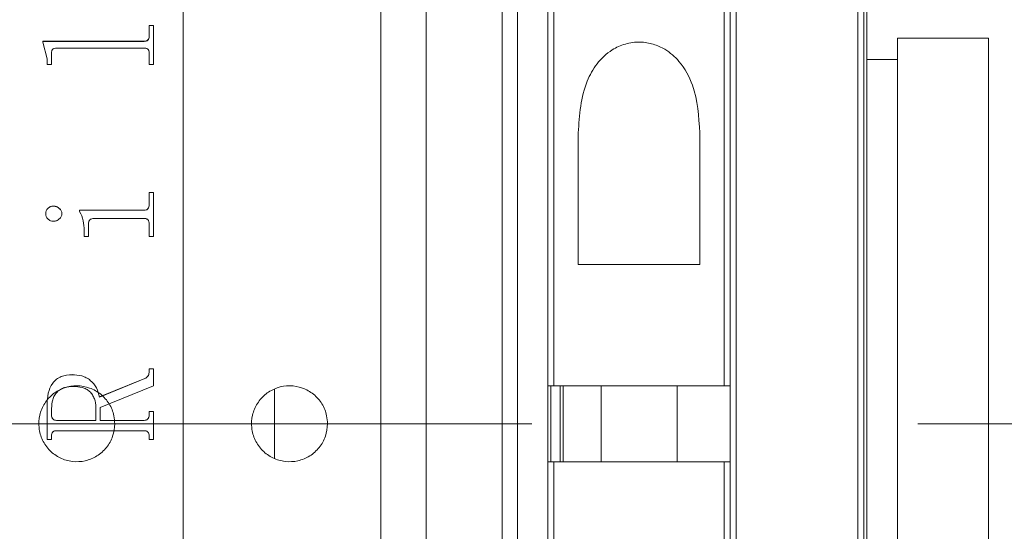
# Model space of a CAD drawing. Units: millimetres. Extents: x 0 to 490, y 0 to 297.
# Drawn here: x 371 to 379, y 219 to 223 of the extents above; entities that cross this region are included whole.
import ezdxf

# ---------------------------------------------------------------- set-up
doc = ezdxf.new("R2010")
doc.units = ezdxf.units.MM
doc.linetypes.add('CENTERX2', pattern=[20.32, 12.7, -2.54, 2.54, -2.54])
doc.layers.add('FORMAT', color=7, linetype='Continuous')
doc.styles.add('SLDTEXTSTYLE0', font='TXT', dxfattribs={"width": 0.7})
doc.dimstyles.new('SLDDIMSTYLE1', dxfattribs={"dimtxt": 2.728516, "dimasz": 3, "dimexe": 0, "dimexo": 0.0625, "dimgap": 0.682129, "dimtad": 1, "dimdec": 3, "dimlfac": 4, "dimrnd": 1e-09, "dimzin": 12, "dimdsep": 46, "dimtxsty": 'SLDTEXTSTYLE0', "dimsah": 1, "dimcen": 0.09, "dimadec": 0, "dimazin": 3, "dimtfac": 1, "dimtmove": 0, "dimatfit": 0, "dimfxl": 0, "dimfrac": 2, "dimtolj": 1, "dimtzin": 12, "dimarcsym": 0})
doc.dimstyles.new('SLDDIMSTYLE2', dxfattribs={"dimtxt": 2.728516, "dimasz": 3, "dimexe": 0, "dimexo": 0.0625, "dimgap": 0.682129, "dimtad": 1, "dimdec": 1, "dimlfac": 4, "dimrnd": 1e-09, "dimzin": 12, "dimdsep": 46, "dimtxsty": 'SLDTEXTSTYLE0', "dimsah": 1, "dimcen": 0.09, "dimadec": 0, "dimazin": 3, "dimtfac": 1, "dimtmove": 0, "dimatfit": 0, "dimfxl": 0, "dimfrac": 2, "dimtolj": 1, "dimtzin": 12, "dimarcsym": 0})
doc.dimstyles.new('SLDDIMSTYLE3', dxfattribs={"dimtxt": 2.728516, "dimasz": 3, "dimexe": 0, "dimexo": 0.0625, "dimgap": 0.682129, "dimtad": 1, "dimdec": 6, "dimlfac": 4, "dimrnd": 1e-09, "dimzin": 12, "dimdsep": 46, "dimtxsty": 'SLDTEXTSTYLE0', "dimsah": 1, "dimcen": 0.09, "dimadec": 0, "dimazin": 3, "dimtfac": 1, "dimtmove": 0, "dimatfit": 0, "dimfxl": 0, "dimfrac": 2, "dimtolj": 1, "dimtzin": 12, "dimarcsym": 0})

# ---------------------------------------------------------------- blocks, each defined once
blk = doc.blocks.new('_D_2')
at = {"layer": 'FORMAT'}
for p, q in [((382.6881, 220.9185), (382.6881, 170.3965)), ((378.3066, 214.7236), (378.3066, 170.3965)), ((378.3066, 171.3965), (371.8066, 171.3965)), ((382.6881, 171.3965), (378.3066, 171.3965)), ((382.6881, 171.3965), (396.8103, 171.3965))]:
    blk.add_line(p, q, dxfattribs=at)
for points in [[(378.3066, 171.3965), (375.3066, 171.8965), (375.3066, 170.8965)], [(382.6881, 171.3965), (385.6881, 170.8965), (385.6881, 171.8965)]]:
    blk.add_solid(points, dxfattribs=at)
at = {"layer": 'FORMAT', "insert": (387.2853, 174.4661), "char_height": 2.38125, "attachment_point": 1, "style": 'SLDTEXTSTYLE0'}
blk.add_mtext('17.526', dxfattribs=at)
blk = doc.blocks.new('_D_17')
at = {"layer": 'FORMAT', "color": 7}
for p, q in [((391.0031, 224.4736), (391.0031, 230.9736)), ((376.3066, 224.4736), (392.0031, 224.4736)), ((391.0031, 224.4736), (391.0031, 214.4736)), ((376.3066, 214.4736), (392.0031, 214.4736)), ((391.0031, 214.4736), (391.0031, 207.9736))]:
    blk.add_line(p, q, dxfattribs=at)
for points in [[(391.0031, 224.4736), (391.5031, 227.4736), (390.5031, 227.4736)], [(391.0031, 214.4736), (390.5031, 211.4736), (391.5031, 211.4736)]]:
    blk.add_solid(points, dxfattribs=at)
at = {"layer": 'FORMAT', "color": 7, "char_height": 2.38125, "attachment_point": 1, "rotation": 90, "style": 'SLDTEXTSTYLE0'}
for s, insert in [('40', (387.9335, 219.8147)), ('%%c', (387.9335, 216.7985))]:
    blk.add_mtext(s, dxfattribs=dict(at, insert=insert))
blk = doc.blocks.new('_D_18')
at = {"layer": 'FORMAT', "color": 7}
for p, q in [((386.6426, 222.6486), (386.6426, 250.4831)), ((380.3066, 222.6486), (387.6426, 222.6486)), ((386.6426, 216.2986), (386.6426, 222.6486)), ((380.3066, 216.2986), (387.6426, 216.2986)), ((386.6426, 216.2986), (386.6426, 209.7986))]:
    blk.add_line(p, q, dxfattribs=at)
for points in [[(386.6426, 222.6486), (387.1426, 225.6486), (386.1426, 225.6486)], [(386.6426, 216.2986), (386.1426, 213.2986), (387.1426, 213.2986)]]:
    blk.add_solid(points, dxfattribs=at)
at = {"layer": 'FORMAT', "color": 7, "insert": (383.573, 228.2581), "char_height": 2.38125, "attachment_point": 1, "rotation": 90, "style": 'SLDTEXTSTYLE0'}
blk.add_mtext('US.St.1"×1/32', dxfattribs=at)

msp = doc.modelspace()

# ---------------------------------------------------------------- linework, layer by layer
at = {"color": 7, "linetype": 'Continuous', "lineweight": 15}
for p, q in [((372.68163781, 219.47359221), (372.68163781, 224.47359221)), ((372.68163781, 214.47359221), (372.68163781, 224.47359221)), ((374.30663781, 219.47359221), (374.30663781, 224.47359221)), ((374.68163781, 219.47359221), (374.68163781, 224.47359221)), ((375.68163781, 219.78609221), (375.68163781, 224.42359221)), ((377.18163781, 224.42359221), (377.18163781, 219.78609221)), ((375.43163781, 224.34859221), (375.43163781, 219.47359221)), ((377.18163781, 214.97359221), (377.18163781, 223.97359221)), ((377.23163781, 223.97359221), (377.23163781, 214.97359221)), ((378.23163781, 214.97359221), (378.23163781, 223.97359221)), ((378.28163781, 223.97359221), (378.28163781, 214.97359221)), ((378.30663781, 223.22359221), (378.30663781, 215.72359221)), ((372.40127531, 222.75427536), (372.43773364, 222.75427536)), ((372.40127531, 222.66102024), (372.40127531, 222.75427536)), ((372.40127531, 222.75263501), (372.43773364, 222.75263501)), ((372.43773364, 222.43162039), (372.43773364, 222.75427536)), ((372.40127531, 222.66102024), (372.40127531, 222.65942652)), ((371.52627531, 222.62400701), (372.36082934, 222.62400701)), ((371.52627531, 222.61559483), (371.52627531, 222.62400701)), ((371.52627531, 222.6224318), (372.36082934, 222.6224318)), ((371.56273364, 222.47932815), (371.52627531, 222.61559483)), ((372.36082934, 222.62400701), (372.36082934, 222.6224318)), ((379.30663781, 222.64859221), (378.55663781, 222.64859221)), ((378.55663781, 222.64859221), (378.55663781, 216.29859221)), ((379.30663781, 222.64859221), (379.30663781, 216.29859221)), ((371.59919197, 222.43162039), (371.59919197, 222.52811477)), ((372.36082934, 222.5670522), (371.63963794, 222.5670522)), ((372.40127531, 222.43162039), (372.40127531, 222.52931731)), ((371.56273364, 222.43162039), (371.56273364, 222.47932815)), ((371.59919197, 222.43162039), (371.56273364, 222.43162039)), ((372.43773364, 222.43162039), (372.40127531, 222.43162039)), ((378.55663781, 222.47359221), (378.30663781, 222.47359221)), ((375.93163781, 220.78609221), (375.93163781, 221.86932097)), ((376.93163781, 221.86932097), (376.93163781, 220.78609221)), ((372.40127531, 221.37931986), (372.43773364, 221.37931986)), ((372.40127531, 221.27669054), (372.40127531, 221.37931986)), ((372.40127531, 221.378367), (372.43773364, 221.378367)), ((372.43773364, 221.01438728), (372.43773364, 221.37931986)), ((371.55058086, 221.20385971), (371.55058086, 221.20299458)), ((371.61476272, 221.26641378), (371.61476272, 221.26551737)), ((371.68426142, 221.20385971), (371.68426142, 221.20299458)), ((371.83009475, 221.23233238), (372.36082934, 221.23233238)), ((371.83009475, 221.22255217), (371.83009475, 221.23233238)), ((371.83009475, 221.23145301), (372.36082934, 221.23145301)), ((372.36082934, 221.23233238), (372.36082934, 221.23145301)), ((372.40127531, 221.27669054), (372.40127531, 221.27578899)), ((371.90301142, 221.01438728), (371.90301142, 221.1191385)), ((372.361399, 221.16389088), (371.94782479, 221.16389088)), ((372.40127531, 221.01438728), (372.40127531, 221.1191385)), ((371.86655308, 221.01438728), (371.86655308, 221.0641601)), ((371.90301142, 221.01438728), (371.86655308, 221.01438728)), ((372.43773364, 221.01438728), (372.40127531, 221.01438728)), ((375.93163781, 220.78609221), (376.93163781, 220.78609221)), ((372.40127531, 219.92641003), (372.43773364, 219.92641003)), ((372.40127531, 219.89614476), (372.40127531, 219.92641003)), ((372.40127531, 219.92618362), (372.43773364, 219.92618362)), ((372.43773364, 219.78650009), (372.43773364, 219.92641003)), ((371.76819154, 219.87797804), (371.76819154, 219.87777584)), ((371.99415725, 219.69396836), (372.36614618, 219.84560541)), ((371.99415725, 219.69385817), (372.36614618, 219.8454194)), ((372.36614618, 219.84560541), (372.36614618, 219.8454194)), ((372.40127531, 219.89614476), (372.40127531, 219.89593348)), ((372.43773364, 219.78650009), (372.00023364, 219.60781488)), ((373.43163781, 219.18599292), (373.43163781, 219.76074643)), ((375.68163781, 219.16109221), (375.68163781, 219.78609221)), ((377.13163781, 219.78609221), (375.73163781, 219.78609221)), ((375.80663781, 219.78609221), (375.80663781, 219.16109221)), ((376.11913781, 219.78609221), (376.11913781, 219.16109221)), ((376.74413781, 219.16109221), (376.74413781, 219.78609221)), ((371.99415725, 219.69396836), (371.99415725, 219.69385817)), ((371.56273364, 219.34371258), (371.56273364, 219.6340079)), ((371.59919197, 219.5457354), (371.59919197, 219.5996525)), ((371.96377531, 219.50168394), (371.96377531, 219.60952324)), ((372.00023364, 219.50168394), (372.00023364, 219.60781488)), ((371.59919197, 219.54569933), (371.59919197, 219.5457354)), ((371.63906828, 219.50166989), (371.63906828, 219.50168394)), ((371.63906828, 219.50168394), (371.96377531, 219.50168394)), ((371.63906828, 219.50166989), (371.96377531, 219.50166989)), ((371.96377531, 219.50166989), (371.96377531, 219.50168394)), ((372.00023364, 219.50168394), (372.36120912, 219.50168394)), ((372.00023364, 219.50168394), (372.00023364, 219.50166989)), ((372.00023364, 219.50166989), (372.36120912, 219.50166989)), ((372.36120912, 219.50168394), (372.36120912, 219.50166989)), ((372.40127531, 219.57459388), (372.43773364, 219.57459388)), ((372.40127531, 219.54535567), (372.40127531, 219.57459388)), ((372.40127531, 219.57454338), (372.43773364, 219.57454338)), ((372.40127531, 219.54535567), (372.40127531, 219.54531978)), ((372.43773364, 219.34371258), (372.43773364, 219.57459388)), ((371.63963794, 219.41661587), (371.63963794, 219.41664436)), ((372.36082934, 219.41664436), (371.63963794, 219.41664436)), ((372.36082934, 219.41661587), (371.63963794, 219.41661587)), ((372.36082934, 219.41661587), (372.36082934, 219.41664436)), ((372.68163781, 214.47359221), (372.68163781, 219.47359221)), ((374.30663781, 214.47359221), (374.30663781, 219.47359221)), ((374.68163781, 214.47359221), (374.68163781, 219.47359221)), ((375.43163781, 219.47359221), (375.43163781, 214.59859221)), ((371.59919197, 219.34377752), (371.56273364, 219.34377752)), ((371.59919197, 219.34371258), (371.56273364, 219.34371258)), ((371.59919197, 219.37294739), (371.59919197, 219.37299772)), ((371.59919197, 219.34371258), (371.59919197, 219.37294739)), ((372.40127531, 219.37294739), (372.40127531, 219.37299772)), ((372.40127531, 219.34371258), (372.40127531, 219.37294739)), ((372.43773364, 219.34377752), (372.40127531, 219.34377752)), ((372.43773364, 219.34371258), (372.40127531, 219.34371258)), ((375.68163781, 214.52359221), (375.68163781, 219.16109221)), ((375.73163781, 219.16109221), (377.13163781, 219.16109221)), ((377.18163781, 219.16109221), (377.18163781, 214.52359221))]:
    msp.add_line(p, q, dxfattribs=at)
at = {"color": 8, "linetype": 'Continuous', "lineweight": 15}
for p, q in [((375.30663781, 219.47359221), (375.30663781, 224.47359221)), ((375.73163781, 224.47359221), (375.73163781, 219.78609221)), ((377.13163781, 219.78609221), (377.13163781, 224.47359221)), ((375.70663781, 219.78723094), (375.70663781, 219.16050546)), ((375.78163781, 219.16109221), (375.78163781, 219.78609221)), ((375.30663781, 214.47359221), (375.30663781, 219.47359221)), ((375.73163781, 219.16109221), (375.73163781, 214.47359221)), ((377.13163781, 214.47359221), (377.13163781, 219.16109221))]:
    msp.add_line(p, q, dxfattribs=at)
at = {"color": 7, "linetype": 'Continuous', "lineweight": 15}
for points, knots in [([(372.36082934, 222.62400701), (372.36676465, 222.62442376), (372.37568295, 222.62504995), (372.38608719, 222.62974987), (372.39393392, 222.63666858), (372.40041054, 222.64729934), (372.40098676, 222.65644198), (372.40127531, 222.66102024)], [0, 0, 0, 0, 0.2491867821, 0.3744245874, 0.4997091544, 0.749474731, 1, 1, 1, 1]), ([(372.36082934, 222.6224318), (372.36676449, 222.62284828), (372.37568223, 222.62347406), (372.38608667, 222.62817145), (372.39393339, 222.63508643), (372.40041044, 222.64571193), (372.40098674, 222.65485049), (372.40127531, 222.65942652)], [0, 0, 0, 0, 0.2492523849, 0.3745091682, 0.4997949161, 0.7495281453, 1, 1, 1, 1]), ([(375.93163781, 221.86932097), (375.94159866, 222.01679559), (375.95531036, 222.21980325), (376.0791383, 222.44112739), (376.18821724, 222.54684177), (376.31635675, 222.60618026), (376.43655281, 222.6223567), (376.55037638, 222.60365696), (376.66422016, 222.5522539), (376.78716056, 222.44268179), (376.90955882, 222.21521363), (376.92305749, 222.00374155), (376.93163781, 221.86932097)], [0, 0, 0, 0, 0.2245927587, 0.3091654088, 0.3943543258, 0.4490792392, 0.504160785, 0.5525092959, 0.6010119895, 0.6768489781, 0.7945915726, 1, 1, 1, 1]), ([(371.63963794, 222.5670522), (371.63343173, 222.56675729), (371.62401492, 222.56630983), (371.61301832, 222.56162217), (371.60669744, 222.55642389), (371.6026674, 222.5499056), (371.59955507, 222.54047447), (371.59933527, 222.53299257), (371.59919197, 222.52811477)], [0, 0, 0, 0, 0.2495157279, 0.3785961585, 0.4995333505, 0.6160946289, 0.7497143875, 1, 1, 1, 1]), ([(372.40127531, 222.52931731), (372.40112242, 222.53411455), (372.40088778, 222.54147745), (372.39766199, 222.55072465), (372.39350781, 222.55704635), (372.38710086, 222.56202135), (372.37887922, 222.56518267), (372.36991478, 222.56691496), (372.36385911, 222.56700643), (372.36082934, 222.5670522)], [0, 0, 0, 0, 0.2502038, 0.3840178095, 0.5002606701, 0.6206894044, 0.7497369102, 0.874788461, 1, 1, 1, 1]), ([(371.55058086, 221.20385971), (371.55159078, 221.21186704), (371.55361227, 221.22789487), (371.56619755, 221.24493694), (371.57868467, 221.25580113), (371.58976223, 221.26196933), (371.60193556, 221.26571994), (371.6104848, 221.26618238), (371.61476272, 221.26641378)], [0, 0, 0, 0, 0.249249079, 0.4989085311, 0.6279481398, 0.7493858042, 0.8745962857, 1, 1, 1, 1]), ([(371.55058086, 221.20299458), (371.55159089, 221.2109981), (371.55361273, 221.22701933), (371.56619927, 221.24405289), (371.57868589, 221.25491139), (371.58976391, 221.2610756), (371.60193581, 221.26482393), (371.61048483, 221.2652861), (371.61476272, 221.26551737)], [0, 0, 0, 0, 0.2491938527, 0.4988298145, 0.6279083328, 0.749327434, 0.8745644349, 1, 1, 1, 1]), ([(371.61476272, 221.14099644), (371.60616781, 221.14193368), (371.58897385, 221.14380859), (371.56823448, 221.15944483), (371.55360726, 221.17987504), (371.55158089, 221.19593435), (371.55058086, 221.20385971)], [0, 0, 0, 0, 0.2498503117, 0.4998204683, 0.7531585134, 1, 1, 1, 1]), ([(371.61476272, 221.26641378), (371.62363868, 221.26546224), (371.64140237, 221.26355791), (371.66315652, 221.24818696), (371.67713872, 221.23199159), (371.68345886, 221.21631041), (371.68399375, 221.20801222), (371.68426142, 221.20385971)], [0, 0, 0, 0, 0.2495028909, 0.4993362519, 0.7493443502, 0.8745692544, 1, 1, 1, 1]), ([(371.61476272, 221.26551737), (371.62363847, 221.26456646), (371.64140048, 221.26266352), (371.66315502, 221.24730109), (371.67713812, 221.23111351), (371.68345882, 221.21543938), (371.68399374, 221.20714505), (371.68426142, 221.20299458)], [0, 0, 0, 0, 0.2495581547, 0.4994118192, 0.74940114676, 0.87460091358, 1, 1, 1, 1]), ([(371.68426142, 221.20385971), (371.68399358, 221.1997016), (371.6834583, 221.19139142), (371.6771262, 221.17569378), (371.66331988, 221.15909438), (371.64500183, 221.14686951), (371.62802897, 221.14174705), (371.61918702, 221.14124677), (371.61476272, 221.14099644)], [0, 0, 0, 0, 0.1252650963, 0.2503482991, 0.4999303408, 0.7495602596, 0.8746861345, 1, 1, 1, 1]), ([(371.86655308, 221.0641601), (371.86596689, 221.09185024), (371.86479659, 221.14713152), (371.84164821, 221.19744199), (371.83009475, 221.22255217)], [0, 0, 0, 0, 0.50089556403, 1, 1, 1, 1]), ([(372.36082934, 221.23233238), (372.36679245, 221.23271258), (372.37574752, 221.23328354), (372.38604494, 221.23907812), (372.39409181, 221.2472163), (372.40039606, 221.26015157), (372.40098204, 221.27117409), (372.40127531, 221.27669054)], [0, 0, 0, 0, 0.2493928326, 0.3745244916, 0.4998719989, 0.749700759, 1, 1, 1, 1]), ([(372.36082934, 221.23145301), (372.36679233, 221.23183288), (372.37574777, 221.23240337), (372.38604497, 221.23819583), (372.39409171, 221.24632936), (372.40039595, 221.25925767), (372.40098201, 221.27027525), (372.40127531, 221.27578899)], [0, 0, 0, 0, 0.2494590788, 0.3746468211, 0.4999581255, 0.7497542092, 1, 1, 1, 1]), ([(371.94782479, 221.16389088), (371.94160678, 221.16346577), (371.93211625, 221.16281693), (371.92060465, 221.1579715), (371.91321498, 221.15247156), (371.90784747, 221.14522041), (371.9035529, 221.13403834), (371.90322691, 221.12506808), (371.90301142, 221.1191385)], [0, 0, 0, 0, 0.24775449805, 0.3781478899, 0.49955435293, 0.62134249423, 0.74969745429, 1, 1, 1, 1]), ([(372.40127531, 221.1191385), (372.40112903, 221.12479482), (372.40090552, 221.13343762), (372.39769355, 221.14435751), (372.39351568, 221.15182376), (372.38725956, 221.15781482), (372.37916758, 221.16160783), (372.37037604, 221.16372795), (372.36439248, 221.16383655), (372.361399, 221.16389088)], [0, 0, 0, 0, 0.2502655552, 0.3824029711, 0.5003662302, 0.6225221893, 0.7496927922, 0.8747754066, 1, 1, 1, 1]), ([(371.56273364, 219.6340079), (371.5641291, 219.66434453), (371.56691369, 219.72487987), (371.59644765, 219.79714135), (371.63812514, 219.84170135), (371.69176585, 219.87204784), (371.73764106, 219.87560749), (371.76819154, 219.87797804)], [0, 0, 0, 0, 0.2506106854, 0.5000819553, 0.625258776, 0.7504420209, 1, 1, 1, 1]), ([(371.56273364, 219.63392769), (371.56412912, 219.66424946), (371.56691383, 219.72475741), (371.59645085, 219.79698428), (371.63812781, 219.84151937), (371.69176943, 219.87184966), (371.73764183, 219.87540686), (371.76819154, 219.87777584)], [0, 0, 0, 0, 0.2505570579, 0.4999935502, 0.625172673, 0.7503756909, 1, 1, 1, 1]), ([(371.76819154, 219.87797804), (371.79498303, 219.87641308), (371.8351866, 219.87406469), (371.88528394, 219.85427973), (371.92961569, 219.82405403), (371.9738338, 219.77136721), (371.98743508, 219.71956873), (371.99415725, 219.69396836)], [0, 0, 0, 0, 0.2502126255, 0.3754713908, 0.5006826921, 0.7532223609, 1, 1, 1, 1]), ([(371.76819154, 219.87777584), (371.79498264, 219.87621179), (371.83518481, 219.87386481), (371.88528235, 219.85409024), (371.92960657, 219.82388521), (371.97382859, 219.77123099), (371.98743258, 219.7194529), (371.99415725, 219.69385817)], [0, 0, 0, 0, 0.250264534, 0.3755417489, 0.5007604803, 0.7532179977, 1, 1, 1, 1]), ([(372.36614618, 219.84560541), (372.37089014, 219.84819718), (372.38045696, 219.85342384), (372.39252435, 219.86477671), (372.39997663, 219.87981527), (372.4008421, 219.89069764), (372.40127531, 219.89614476)], [0, 0, 0, 0, 0.24796847, 0.5000617192, 0.749758488, 1, 1, 1, 1]), ([(372.36614618, 219.8454194), (372.3708674, 219.84799551), (372.38043472, 219.85321587), (372.39251097, 219.86455623), (372.39997664, 219.87961131), (372.40084212, 219.89048897), (372.40127531, 219.89593348)], [0, 0, 0, 0, 0.2467986298, 0.5001261398, 0.749801564, 1, 1, 1, 1]), ([(372.11913781, 219.47359221), (372.11568967, 219.43849073), (372.10879354, 219.36828946), (372.05504303, 219.27483271), (371.97583281, 219.20369446), (371.8768213, 219.16294134), (371.77011793, 219.15722278), (371.66757352, 219.18709611), (371.58067418, 219.24916842), (371.51913315, 219.33656659), (371.48998989, 219.43945556), (371.49653928, 219.54611503), (371.5379445, 219.64454133), (371.60957785, 219.7237859), (371.70347938, 219.77491267), (371.8090252, 219.7920597), (371.91416681, 219.77334569), (372.00732081, 219.72094024), (372.0774376, 219.64070947), (372.11403794, 219.55336789), (372.11770841, 219.49595189), (372.11913781, 219.47359221)], [0, 0, 0, 0, 0.0536166517, 0.1072307526, 0.1609111029, 0.2146351534, 0.2682870249, 0.3218634704, 0.3754789544, 0.4291869433, 0.4828967007, 0.5365148686, 0.5900910456, 0.6437399085, 0.6974632384, 0.7511464952, 0.8047373746, 0.8583278819, 0.9120104262, 0.9657339548, 1, 1, 1, 1]), ([(371.77901511, 219.78100397), (371.75451371, 219.77955582), (371.71757473, 219.77737254), (371.67252122, 219.7576985), (371.64347521, 219.73612003), (371.62127157, 219.70692172), (371.60241058, 219.66148533), (371.60046577, 219.6241234), (371.59919197, 219.5996525)], [0, 0, 0, 0, 0.2498760898, 0.3767199789, 0.5000749866, 0.6184103959, 0.750070588, 1, 1, 1, 1]), ([(371.96377531, 219.60952324), (371.96177127, 219.63350992), (371.9587343, 219.66985987), (371.93593735, 219.71230665), (371.91323534, 219.73976486), (371.88412975, 219.76058418), (371.83924862, 219.77802744), (371.80297904, 219.77981975), (371.77901511, 219.78100397)], [0, 0, 0, 0, 0.2494035017, 0.3779516496, 0.4997372197, 0.6215121816, 0.749926572, 1, 1, 1, 1]), ([(373.86913781, 219.47359221), (373.8656896, 219.43849035), (373.85879333, 219.36828829), (373.80504164, 219.27483076), (373.72583022, 219.20369285), (373.62681829, 219.16294068), (373.52011446, 219.15722305), (373.41756906, 219.18709803), (373.3306697, 219.24917278), (373.2691303, 219.33657267), (373.23998915, 219.43946226), (373.2465408, 219.54612235), (373.28794916, 219.64454903), (373.35958579, 219.7237922), (373.45348916, 219.77491597), (373.55903568, 219.79205969), (373.66417778, 219.77334199), (373.75733108, 219.72093211), (373.82744493, 219.64069763), (373.86403948, 219.55335876), (373.86770896, 219.4959475), (373.86913781, 219.47359221)], [0, 0, 0, 0, 0.0536173698, 0.1072322141, 0.1609126502, 0.2146363468, 0.2682885827, 0.3218661484, 0.3754823667, 0.4291901657, 0.4828997097, 0.5365185752, 0.5900958734, 0.6437451419, 0.6974681285, 0.7511514301, 0.8047432803, 0.8583347743, 0.9120173899, 0.9657405681, 1, 1, 1, 1]), ([(375.73163781, 219.78609221), (375.72602481, 219.78609221), (375.71479897, 219.78609221), (375.69983419, 219.78609221), (375.68852592, 219.78609221), (375.68250216, 219.78609221), (375.68188433, 219.78609221), (375.68163781, 219.78609221)], [0, 0, 0, 0, 0.2141665823, 0.4283266733, 0.6426745409, 0.857421592, 1, 1, 1, 1]), ([(377.18163781, 219.78609221), (377.18108355, 219.78609221), (377.17997501, 219.78609221), (377.17132822, 219.78609221), (377.15860684, 219.78609221), (377.14455331, 219.78609221), (377.13529199, 219.78609221), (377.13163781, 219.78609221)], [0, 0, 0, 0, 0.2152266186, 0.4304601258, 0.6454953917, 0.8601254683, 1, 1, 1, 1]), ([(371.59919197, 219.5457354), (371.59953791, 219.54013391), (371.60006975, 219.53152226), (371.60417636, 219.52096347), (371.60867598, 219.51373927), (371.61480176, 219.50802762), (371.62486089, 219.50265629), (371.63339552, 219.50207218), (371.63906828, 219.50168394)], [0, 0, 0, 0, 0.248113231, 0.3814453141, 0.5002774929, 0.6245343914, 0.7504374054, 1, 1, 1, 1]), ([(371.59919197, 219.54569933), (371.59953794, 219.54010056), (371.60006983, 219.53149294), (371.6041765, 219.52093947), (371.6086763, 219.5137188), (371.61480221, 219.50801009), (371.62486149, 219.50264158), (371.63339565, 219.50205788), (371.63906828, 219.50166989)], [0, 0, 0, 0, 0.2480577169, 0.3813675089, 0.5001894686, 0.6244507075, 0.7503736702, 1, 1, 1, 1]), ([(372.36120912, 219.50168394), (372.36687165, 219.50206845), (372.375344, 219.50264377), (372.38533218, 219.50794766), (372.39145082, 219.51360187), (372.39608305, 219.52063757), (372.40042892, 219.53111376), (372.40093876, 219.53969267), (372.40127531, 219.54535567)], [0, 0, 0, 0, 0.2501201956, 0.3742323725, 0.4976400715, 0.6191306578, 0.7485854135, 1, 1, 1, 1]), ([(372.36120912, 219.50166989), (372.36687184, 219.5020539), (372.37533411, 219.50262775), (372.38532174, 219.50792521), (372.39151588, 219.51363152), (372.39610708, 219.52070667), (372.40044572, 219.53117022), (372.40094332, 219.53965732), (372.40127531, 219.54531978)], [0, 0, 0, 0, 0.2501934433, 0.3738841538, 0.4977461776, 0.623240589, 0.7486321403, 1, 1, 1, 1]), ([(371.63963794, 219.41664436), (371.63387605, 219.4163168), (371.62505863, 219.41581553), (371.61437642, 219.41126065), (371.60763502, 219.40595838), (371.60313656, 219.3986414), (371.59961793, 219.38761054), (371.59936023, 219.37876992), (371.59919197, 219.37299772)], [0, 0, 0, 0, 0.24912621193, 0.38123767553, 0.49974595606, 0.61681198827, 0.74980927376, 1, 1, 1, 1]), ([(371.63963794, 219.41661587), (371.63387641, 219.41628801), (371.62500739, 219.41578332), (371.61432693, 219.41120374), (371.60760844, 219.40588054), (371.60313729, 219.39860487), (371.59961778, 219.38756882), (371.59936016, 219.37872245), (371.59919197, 219.37294739)], [0, 0, 0, 0, 0.2490622443, 0.3833948107, 0.49965385, 0.6166635539, 0.7497515547, 1, 1, 1, 1]), ([(372.40127531, 219.37299772), (372.40110619, 219.37877022), (372.40084715, 219.38761199), (372.39733294, 219.39864925), (372.39283955, 219.40592723), (372.38615607, 219.41127412), (372.3754748, 219.41587899), (372.36661199, 219.41634216), (372.36082934, 219.41664436)], [0, 0, 0, 0, 0.2501335948, 0.3831300578, 0.500146242, 0.6171844107, 0.7502272557, 1, 1, 1, 1]), ([(372.40127531, 219.37294739), (372.40110632, 219.37872281), (372.4008475, 219.38756808), (372.39733287, 219.39861027), (372.39284205, 219.40589097), (372.3861576, 219.41124026), (372.37547766, 219.4158507), (372.36661223, 219.4163138), (372.36082934, 219.41661587)], [0, 0, 0, 0, 0.2501933762, 0.3831810135, 0.5002419059, 0.6171821877, 0.7502894089, 1, 1, 1, 1]), ([(375.68163781, 219.16109221), (375.68219207, 219.16109221), (375.68330061, 219.16109221), (375.6919474, 219.16109221), (375.70466878, 219.16109221), (375.71872231, 219.16109221), (375.72798363, 219.16109221), (375.73163781, 219.16109221)], [0, 0, 0, 0, 0.2152266186, 0.4304601258, 0.6454953917, 0.8601254683, 1, 1, 1, 1]), ([(377.13163781, 219.16109221), (377.13725081, 219.16109221), (377.14847665, 219.16109221), (377.16344143, 219.16109221), (377.1747497, 219.16109221), (377.18077346, 219.16109221), (377.18139129, 219.16109221), (377.18163781, 219.16109221)], [0, 0, 0, 0, 0.2141665823, 0.4283266733, 0.6426745409, 0.857421592, 1, 1, 1, 1])]:
    msp.add_open_spline(points, degree=3, knots=knots, dxfattribs=at)
at = {"layer": 'FORMAT', "linetype": 'CENTERX2', "lineweight": 0, "ltscale": 1.25}
msp.add_line((181.87448087, 219.47359221), (383.77852747, 219.47359221), dxfattribs=at)

# ---------------------------------------------------------------- dimensions: what is measured, and where the dimension line sits
at = {"layer": 'FORMAT', "color": 7}
dim = msp.add_linear_dim(base=(386.64260872, 222.64859221), p1=(379.30663781, 216.29859221), p2=(379.30663781, 222.64859221), angle=90, dimstyle='SLDDIMSTYLE3', dxfattribs=at)
dim.commit()
dim.dimension.update_dxf_attribs({"geometry": '_D_18', "text_midpoint": (386.64260872, 239.37055412), "dimtype": 160})
dim = msp.add_linear_dim(base=(391.00310158, 214.47359221), p1=(375.30663781, 224.47359221), p2=(375.30663781, 214.47359221), angle=90, text='%%c<>', dimstyle='SLDDIMSTYLE2', dxfattribs=at)
dim.commit()
dim.dimension.update_dxf_attribs({"geometry": '_D_17', "text_midpoint": (391.00310158, 219.89409665), "dimtype": 160})
at = {"layer": 'FORMAT'}
dim = msp.add_linear_dim(base=(378.30663781, 171.39653182), p1=(382.68813781, 221.9185396), p2=(378.30663781, 215.72359221), dimstyle='SLDDIMSTYLE1', dxfattribs=at)
dim.commit()
dim.dimension.update_dxf_attribs({"geometry": '_D_2', "text_midpoint": (392.04777779, 171.39653182), "dimtype": 160})

doc.saveas('drawing.dxf')
